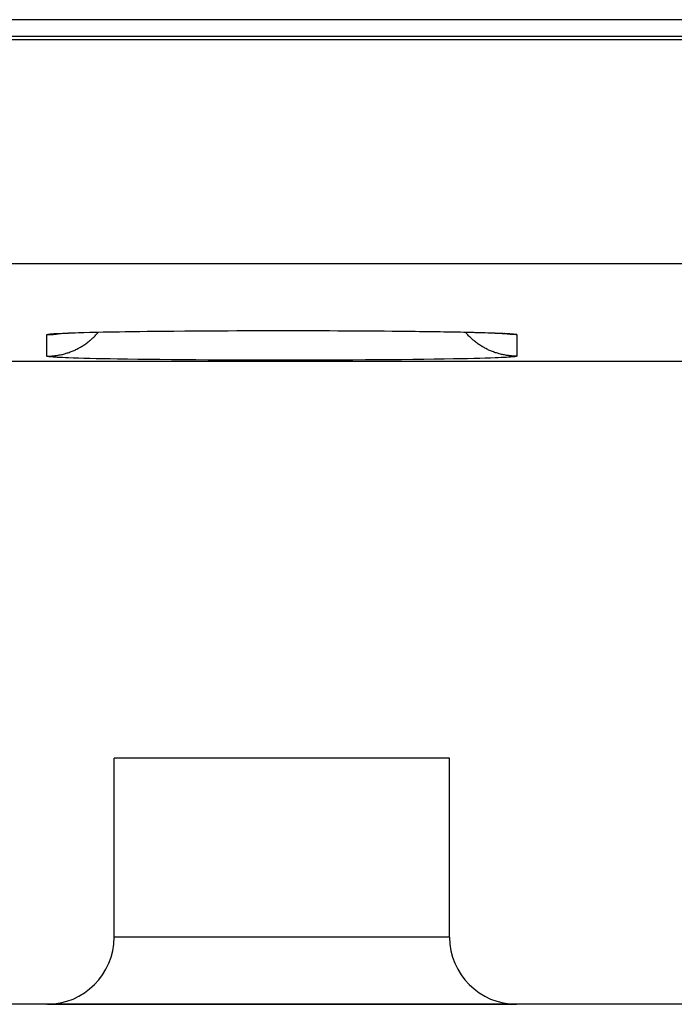
# Model space of a CAD drawing. Units: millimetres. Extents: x -68.8 to -1.5, y -2.5 to 46.5.
# Drawn here: x -46.8 to -43.8, y -0.4 to 4 of the extents above; entities that cross this region are included whole.
import ezdxf

# ---------------------------------------------------------------- set-up
doc = ezdxf.new("R2010")
doc.units = ezdxf.units.MM
doc.header["$LTSCALE"] = 16.335
doc.layers.get('0').update_dxf_attribs({"linetype": 'CONTINUOUS'})
for name, color, linetype in [('ASSI', 7, 'CONTINUOUS'), ('DRAFT', 7, 'CONTINUOUS'), ('RACCORDO', 7, 'CONTINUOUS')]:
    doc.layers.add(name, color=color, linetype=linetype)

msp = doc.modelspace()

# ---------------------------------------------------------------- linework, layer by layer
at = {"color": 7, "linetype": 'CONTINUOUS'}
msp.add_line((-44.8523, 0.7025), (-46.3523, 0.7025), dxfattribs=at)
at = {"layer": 'ASSI', "color": 7, "linetype": 'CONTINUOUS'}
for p, q in [((-18.0023, 4.0025), (-65.8523, 4.0025)), ((-65.9376, 3.9283), (-17.8023, 3.9283)), ((-46.5971, 2.6003), (-46.5896, 2.6008)), ((-46.5896, 2.6008), (-46.5803, 2.6013)), ((-46.5803, 2.6013), (-46.5693, 2.6018)), ((-46.5693, 2.6018), (-46.5567, 2.6023)), ((-46.5567, 2.6023), (-46.5425, 2.6029)), ((-46.5425, 2.6029), (-46.5268, 2.6034)), ((-46.5268, 2.6034), (-46.5095, 2.604)), ((-46.5095, 2.604), (-46.4908, 2.6046)), ((-46.4908, 2.6046), (-46.4598, 2.6054)), ((-46.4598, 2.6054), (-46.4255, 2.6062)), ((-46.4255, 2.6062), (-46.3878, 2.607)), ((-46.3878, 2.607), (-46.3468, 2.6078)), ((-46.3468, 2.6078), (-46.3025, 2.6085)), ((-46.3025, 2.6085), (-46.255, 2.6092)), ((-46.255, 2.6092), (-46.2044, 2.6099)), ((-46.2044, 2.6099), (-46.1509, 2.6105)), ((-46.1509, 2.6105), (-46.0945, 2.6111)), ((-46.0945, 2.6111), (-46.0354, 2.6116)), ((-46.0354, 2.6116), (-45.9738, 2.6121)), ((-45.9738, 2.6121), (-45.9099, 2.6124)), ((-45.9099, 2.6124), (-45.8439, 2.6128)), ((-45.8439, 2.6128), (-45.7761, 2.613)), ((-45.7761, 2.613), (-45.7068, 2.6132)), ((-45.7068, 2.6132), (-45.6362, 2.6132)), ((-45.6362, 2.6132), (-45.5648, 2.6132)), ((-45.5648, 2.6132), (-45.4929, 2.6131)), ((-45.4929, 2.6131), (-45.4211, 2.613)), ((-45.4211, 2.613), (-45.3499, 2.6127)), ((-45.3499, 2.6127), (-45.2799, 2.6124)), ((-45.2799, 2.6124), (-45.2116, 2.6119)), ((-45.2116, 2.6119), (-45.1454, 2.6114)), ((-45.1454, 2.6114), (-45.0819, 2.6108)), ((-45.0819, 2.6108), (-45.0215, 2.6102)), ((-45.0215, 2.6102), (-44.9831, 2.6097)), ((-44.9831, 2.6097), (-44.9463, 2.6092)), ((-44.9463, 2.6092), (-44.9112, 2.6087)), ((-44.9112, 2.6087), (-44.8779, 2.6081)), ((-44.8779, 2.6081), (-44.8465, 2.6076)), ((-44.8465, 2.6076), (-44.8169, 2.607)), ((-44.8169, 2.607), (-44.7892, 2.6064)), ((-44.7892, 2.6064), (-44.7633, 2.6059)), ((-44.7633, 2.6059), (-44.7393, 2.6053)), ((-44.7393, 2.6053), (-44.7171, 2.6047)), ((-44.7171, 2.6047), (-44.6968, 2.6041)), ((-44.6968, 2.6041), (-44.6782, 2.6035)), ((-44.6782, 2.6035), (-44.6614, 2.6029)), ((-44.6614, 2.6029), (-44.6463, 2.6023)), ((-44.6463, 2.6023), (-44.6331, 2.6017)), ((-44.6331, 2.6017), (-44.6218, 2.6011)), ((-44.6218, 2.6011), (-44.6123, 2.6006)), ((-50.2023, 2.4771), (-20.0023, 2.4771)), ((-44.8523, 0.7025), (-46.3523, 0.7025)), ((-46.3523, -0.0975), (-46.3523, 0.7025)), ((-44.8523, -0.0975), (-44.8523, 0.7025)), ((-46.6523, -0.3975), (-49.1023, -0.3975)), ((-44.5526, -0.3975), (-46.652, -0.3975)), ((-43.1523, -0.3975), (-44.5523, -0.3975))]:
    msp.add_line(p, q, dxfattribs=at)
at = {"layer": 'ASSI', "color": 253, "linetype": 'CONTINUOUS'}
for p, q in [((-66.1414, 3.9136), (-14.7717, 3.9136)), ((-66.1414, 2.9137), (-15.0597, 2.9137)), ((-46.6304, 2.5987), (-46.6252, 2.5991)), ((-46.6252, 2.5991), (-46.6196, 2.5995)), ((-46.6196, 2.5995), (-46.6134, 2.5999)), ((-46.6134, 2.5999), (-46.6067, 2.6003)), ((-46.6067, 2.6003), (-46.5956, 2.6009)), ((-46.5956, 2.6009), (-46.5834, 2.6015)), ((-46.5834, 2.6015), (-46.5701, 2.6021)), ((-46.5701, 2.6021), (-46.5556, 2.6026)), ((-46.5556, 2.6026), (-46.5346, 2.6034)), ((-46.5346, 2.6034), (-46.5116, 2.6041)), ((-46.5116, 2.6041), (-46.4868, 2.6048)), ((-46.4868, 2.6048), (-46.4601, 2.6055)), ((-46.4601, 2.6055), (-46.4317, 2.6062)), ((-46.4317, 2.6062), (-46.4015, 2.6069)), ((-46.4015, 2.6069), (-46.3697, 2.6075)), ((-46.3697, 2.6075), (-46.3277, 2.6082)), ((-46.3277, 2.6082), (-46.2833, 2.6089)), ((-46.2833, 2.6089), (-46.2367, 2.6096)), ((-46.2367, 2.6096), (-46.1881, 2.6102)), ((-46.1881, 2.6102), (-46.1376, 2.6107)), ((-46.1376, 2.6107), (-46.0959, 2.6111)), ((-46.0854, 2.6112), (-46.0315, 2.6117)), ((-46.0315, 2.6117), (-45.9763, 2.6121)), ((-45.9652, 2.6122), (-45.9199, 2.6124)), ((-45.9085, 2.6125), (-45.8509, 2.6128)), ((-45.8393, 2.6128), (-45.7807, 2.613)), ((-45.7689, 2.6131), (-45.7097, 2.6132)), ((-45.6978, 2.6132), (-45.6382, 2.6133)), ((-45.6262, 2.6133), (-45.5665, 2.6133)), ((-45.5545, 2.6133), (-45.4949, 2.6132)), ((-45.4831, 2.6132), (-45.4239, 2.613)), ((-45.4121, 2.613), (-45.3537, 2.6128)), ((-45.3421, 2.6127), (-45.2847, 2.6124)), ((-45.2733, 2.6124), (-45.2171, 2.612)), ((-45.206, 2.6119), (-45.1514, 2.6115)), ((-45.1406, 2.6114), (-45.0877, 2.6109)), ((-45.0877, 2.6109), (-45.0365, 2.6104)), ((-45.0365, 2.6104), (-44.9871, 2.6098)), ((-44.9871, 2.6098), (-44.9397, 2.6092)), ((-44.9397, 2.6092), (-44.8944, 2.6085)), ((-44.8944, 2.6085), (-44.8515, 2.6078)), ((-44.8515, 2.6078), (-44.8188, 2.6072)), ((-44.8188, 2.6072), (-44.7878, 2.6065)), ((-44.7878, 2.6065), (-44.7585, 2.6059)), ((-44.7585, 2.6059), (-44.7309, 2.6052)), ((-44.7309, 2.6052), (-44.7052, 2.6045)), ((-44.7052, 2.6045), (-44.6813, 2.6038)), ((-44.6813, 2.6038), (-44.6593, 2.603)), ((-44.6593, 2.603), (-44.6392, 2.6023)), ((-44.6392, 2.6023), (-44.6255, 2.6017)), ((-44.6255, 2.6017), (-44.6129, 2.6011)), ((-44.6129, 2.6011), (-44.6015, 2.6005)), ((-44.6015, 2.6005), (-44.5945, 2.6001)), ((-44.5945, 2.6001), (-44.5881, 2.5997)), ((-44.5881, 2.5997), (-44.5822, 2.5993)), ((-46.6523, 2.499), (-46.6523, 2.595)), ((-44.5523, 2.595), (-44.5523, 2.499)), ((-46.6196, 2.4944), (-46.6252, 2.4948)), ((-46.6134, 2.494), (-46.6196, 2.4944)), ((-46.6067, 2.4936), (-46.6134, 2.494)), ((-46.5994, 2.4932), (-46.6067, 2.4936)), ((-46.5701, 2.4919), (-46.5834, 2.4924)), ((-46.5556, 2.4913), (-46.5701, 2.4919)), ((-46.5346, 2.4905), (-46.5556, 2.4913)), ((-46.5116, 2.4898), (-46.5346, 2.4905)), ((-46.4868, 2.4891), (-46.5116, 2.4898)), ((-46.4601, 2.4884), (-46.4868, 2.4891)), ((-46.4317, 2.4877), (-46.4601, 2.4884)), ((-46.4015, 2.4871), (-46.4317, 2.4877)), ((-46.3697, 2.4865), (-46.4015, 2.4871)), ((-46.3363, 2.4859), (-46.3697, 2.4865)), ((-46.2924, 2.4851), (-46.3363, 2.4859)), ((-46.2462, 2.4845), (-46.2924, 2.4851)), ((-46.198, 2.4839), (-46.2462, 2.4845)), ((-46.1479, 2.4833), (-46.198, 2.4839)), ((-46.0959, 2.4828), (-46.1479, 2.4833)), ((-46.0424, 2.4823), (-46.0959, 2.4828)), ((-45.9875, 2.4819), (-46.0424, 2.4823)), ((-45.9313, 2.4816), (-45.9875, 2.4819)), ((-45.8741, 2.4813), (-45.9313, 2.4816)), ((-45.8159, 2.481), (-45.8741, 2.4813)), ((-45.7571, 2.4808), (-45.8159, 2.481)), ((-45.6978, 2.4807), (-45.7571, 2.4808)), ((-45.6382, 2.4806), (-45.6978, 2.4807)), ((-45.5784, 2.4806), (-45.6382, 2.4806)), ((-45.5187, 2.4807), (-45.5784, 2.4806)), ((-45.4593, 2.4808), (-45.5187, 2.4807)), ((-45.4004, 2.481), (-45.4593, 2.4808)), ((-45.3421, 2.4812), (-45.4004, 2.481)), ((-45.2847, 2.4815), (-45.3421, 2.4812)), ((-45.2283, 2.4818), (-45.2847, 2.4815)), ((-45.1731, 2.4822), (-45.2283, 2.4818)), ((-45.1193, 2.4827), (-45.1731, 2.4822)), ((-45.067, 2.4832), (-45.1193, 2.4827)), ((-45.0165, 2.4838), (-45.067, 2.4832)), ((-44.9679, 2.4844), (-45.0165, 2.4838)), ((-44.9213, 2.485), (-44.9679, 2.4844)), ((-44.877, 2.4857), (-44.9213, 2.485)), ((-44.8349, 2.4865), (-44.877, 2.4857)), ((-44.8031, 2.4871), (-44.8349, 2.4865)), ((-44.7729, 2.4877), (-44.8031, 2.4871)), ((-44.7445, 2.4884), (-44.7729, 2.4877)), ((-44.7178, 2.4891), (-44.7445, 2.4884)), ((-44.693, 2.4898), (-44.7178, 2.4891)), ((-44.67, 2.4905), (-44.693, 2.4898)), ((-44.649, 2.4913), (-44.67, 2.4905)), ((-44.6345, 2.4919), (-44.649, 2.4913)), ((-44.6212, 2.4924), (-44.6345, 2.4919)), ((-44.609, 2.493), (-44.6212, 2.4924)), ((-44.5979, 2.4936), (-44.609, 2.493)), ((-44.5912, 2.494), (-44.5979, 2.4936)), ((-44.5851, 2.4944), (-44.5912, 2.494)), ((-44.5794, 2.4948), (-44.5851, 2.4944)), ((-44.5743, 2.4952), (-44.5794, 2.4948)), ((-44.8523, -0.0975), (-46.3523, -0.0975))]:
    msp.add_line(p, q, dxfattribs=at)
for points in [[(-46.6523, 2.499), (-46.6477, 2.499), (-46.6431, 2.4991), (-46.6385, 2.4993), (-46.6338, 2.4995), (-46.6292, 2.4999), (-46.6246, 2.5002), (-46.62, 2.5007), (-46.6154, 2.5012), (-46.6109, 2.5018), (-46.6063, 2.5025), (-46.6017, 2.5033), (-46.5972, 2.5041), (-46.5926, 2.505), (-46.5881, 2.5059), (-46.5836, 2.5069), (-46.5791, 2.508), (-46.5747, 2.5092), (-46.5702, 2.5104), (-46.5658, 2.5117), (-46.5614, 2.5131), (-46.557, 2.5145), (-46.5526, 2.516), (-46.5483, 2.5176), (-46.5439, 2.5192), (-46.5396, 2.5209), (-46.5354, 2.5227), (-46.5311, 2.5245), (-46.5269, 2.5264), (-46.5227, 2.5284), (-46.5186, 2.5304), (-46.5145, 2.5325), (-46.5104, 2.5347), (-46.5063, 2.5369), (-46.5023, 2.5392), (-46.4983, 2.5415), (-46.4944, 2.5439), (-46.4905, 2.5464), (-46.4866, 2.5489), (-46.4828, 2.5515), (-46.479, 2.5541), (-46.4752, 2.5568), (-46.4715, 2.5595), (-46.4679, 2.5624), (-46.4642, 2.5652), (-46.4607, 2.5682), (-46.4571, 2.5711), (-46.4536, 2.5742), (-46.4502, 2.5772), (-46.4468, 2.5804), (-46.4435, 2.5836), (-46.4402, 2.5868), (-46.4369, 2.5901), (-46.4337, 2.5935), (-46.4306, 2.5968), (-46.4275, 2.6003), (-46.4245, 2.6038), (-46.4224, 2.6063)], [(-46.6523, 2.595), (-46.6477, 2.595), (-46.6431, 2.5951), (-46.6385, 2.5953), (-46.6338, 2.5955), (-46.6292, 2.5959), (-46.6246, 2.5962), (-46.62, 2.5967), (-46.6154, 2.5972), (-46.6109, 2.5978), (-46.6063, 2.5985), (-46.6017, 2.5993), (-46.5972, 2.6001), (-46.5956, 2.6004)], [(-46.6523, 2.595), (-46.6522, 2.5952), (-46.652, 2.5954), (-46.6517, 2.5956), (-46.6512, 2.5958), (-46.6506, 2.596), (-46.6499, 2.5962), (-46.649, 2.5964), (-46.648, 2.5966), (-46.6468, 2.5968), (-46.6455, 2.597), (-46.6441, 2.5973), (-46.6425, 2.5975), (-46.6408, 2.5977), (-46.639, 2.5979), (-46.637, 2.5981), (-46.6349, 2.5983), (-46.6327, 2.5985), (-46.6304, 2.5987)], [(-44.5523, 2.499), (-44.5569, 2.499), (-44.5615, 2.4991), (-44.5662, 2.4993), (-44.5708, 2.4995), (-44.5754, 2.4999), (-44.58, 2.5002), (-44.5846, 2.5007), (-44.5892, 2.5012), (-44.5938, 2.5018), (-44.5983, 2.5025), (-44.6029, 2.5033), (-44.6074, 2.5041), (-44.612, 2.505), (-44.6165, 2.5059), (-44.621, 2.5069), (-44.6255, 2.508), (-44.63, 2.5092), (-44.6344, 2.5104), (-44.6388, 2.5117), (-44.6433, 2.5131), (-44.6476, 2.5145), (-44.652, 2.516), (-44.6564, 2.5176), (-44.6607, 2.5192), (-44.665, 2.5209), (-44.6692, 2.5227), (-44.6735, 2.5245), (-44.6777, 2.5264), (-44.6819, 2.5284), (-44.686, 2.5304), (-44.6901, 2.5325), (-44.6942, 2.5347), (-44.6983, 2.5369), (-44.7023, 2.5392), (-44.7063, 2.5415), (-44.7102, 2.5439), (-44.7141, 2.5464), (-44.718, 2.5489), (-44.7218, 2.5515), (-44.7256, 2.5541), (-44.7294, 2.5568), (-44.7331, 2.5595), (-44.7368, 2.5624), (-44.7404, 2.5652), (-44.744, 2.5682), (-44.7475, 2.5711), (-44.751, 2.5742), (-44.7544, 2.5772), (-44.7578, 2.5804), (-44.7611, 2.5836), (-44.7644, 2.5868), (-44.7677, 2.5901), (-44.7709, 2.5935), (-44.774, 2.5968), (-44.7771, 2.6003), (-44.7801, 2.6038), (-44.7823, 2.6063)], [(-44.5523, 2.595), (-44.5569, 2.595), (-44.5615, 2.5951), (-44.5662, 2.5953), (-44.5708, 2.5955), (-44.5754, 2.5959), (-44.58, 2.5962), (-44.5846, 2.5967), (-44.5892, 2.5972), (-44.5938, 2.5978), (-44.5983, 2.5985), (-44.6029, 2.5993), (-44.6074, 2.6001), (-44.6091, 2.6004)], [(-44.5822, 2.5993), (-44.5768, 2.5989), (-44.5743, 2.5987), (-44.5719, 2.5985), (-44.5697, 2.5983), (-44.5676, 2.5981), (-44.5656, 2.5979), (-44.5638, 2.5977), (-44.5621, 2.5975), (-44.5605, 2.5973), (-44.5591, 2.597), (-44.5578, 2.5968), (-44.5567, 2.5966), (-44.5556, 2.5964), (-44.5548, 2.5962), (-44.554, 2.596), (-44.5534, 2.5958), (-44.5529, 2.5956), (-44.5526, 2.5954), (-44.5524, 2.5952), (-44.5523, 2.595)], [(-46.6252, 2.4948), (-46.6304, 2.4952), (-46.6327, 2.4954), (-46.6349, 2.4956), (-46.637, 2.4959), (-46.639, 2.4961), (-46.6408, 2.4963), (-46.6425, 2.4965), (-46.6441, 2.4967), (-46.6455, 2.4969), (-46.6468, 2.4971), (-46.648, 2.4973), (-46.649, 2.4975), (-46.6499, 2.4977), (-46.6506, 2.4979), (-46.6512, 2.4981), (-46.6517, 2.4983), (-46.652, 2.4985), (-46.6522, 2.4988), (-46.6523, 2.499)], [(-46.5834, 2.4924), (-46.5956, 2.493), (-46.5994, 2.4932)], [(-44.5523, 2.499), (-44.5524, 2.4988), (-44.5526, 2.4985), (-44.5529, 2.4983), (-44.5534, 2.4981), (-44.554, 2.4979), (-44.5548, 2.4977), (-44.5556, 2.4975), (-44.5567, 2.4973), (-44.5578, 2.4971), (-44.5591, 2.4969), (-44.5605, 2.4967), (-44.5621, 2.4965), (-44.5638, 2.4963), (-44.5656, 2.4961), (-44.5676, 2.4959), (-44.5697, 2.4956), (-44.5719, 2.4954), (-44.5743, 2.4952)]]:
    msp.add_lwpolyline(points, dxfattribs=at)
at = {"layer": 'ASSI', "color": 7, "linetype": 'CONTINUOUS'}
for points in [[(-46.6068, 2.5996), (-46.606, 2.5996), (-46.6046, 2.5998), (-46.6027, 2.5999), (-46.6001, 2.6001), (-46.5971, 2.6003)], [(-44.6123, 2.6006), (-44.6084, 2.6004), (-44.605, 2.6001), (-44.6022, 2.5999), (-44.6001, 2.5998), (-44.5993, 2.5997)]]:
    msp.add_lwpolyline(points, dxfattribs=at)
for centre, start, end in [((-46.6523, -0.0975), 270, 360), ((-44.5523, -0.0975), 180, 270)]:
    msp.add_arc(centre, 0.3, start, end, dxfattribs=at)
at = {"layer": 'DRAFT', "color": 7, "linetype": 'CONTINUOUS'}
msp.add_line((-50.2023, 2.4771), (-20.0023, 2.4771), dxfattribs=at)
at = {"layer": 'RACCORDO', "color": 7, "linetype": 'CONTINUOUS'}
for p, q in [((-18.1865, 4.0025), (-65.8523, 4.0025)), ((-65.9376, 3.9283), (-17.8023, 3.9283)), ((-46.6068, 2.5996), (-46.6066, 2.5996)), ((-46.6066, 2.5996), (-46.6061, 2.5996)), ((-46.6061, 2.5996), (-46.6053, 2.5997)), ((-46.6053, 2.5997), (-46.6038, 2.5998)), ((-46.6038, 2.5998), (-46.6017, 2.6)), ((-46.6017, 2.6), (-46.5991, 2.6002)), ((-46.5991, 2.6002), (-46.5951, 2.6004)), ((-46.5951, 2.6004), (-46.5903, 2.6007)), ((-46.5903, 2.6007), (-46.5832, 2.6011)), ((-46.5832, 2.6011), (-46.5747, 2.6015)), ((-46.5747, 2.6015), (-46.5626, 2.6021)), ((-46.5626, 2.6021), (-46.5566, 2.6023)), ((-44.6485, 2.6024), (-44.6345, 2.6017)), ((-44.6345, 2.6017), (-44.6247, 2.6013)), ((-44.6247, 2.6013), (-44.6178, 2.6009)), ((-44.6178, 2.6009), (-44.6121, 2.6006)), ((-44.6121, 2.6006), (-44.6074, 2.6003)), ((-44.6074, 2.6003), (-44.6043, 2.6001)), ((-44.6043, 2.6001), (-44.6018, 2.5999)), ((-44.6018, 2.5999), (-44.6004, 2.5998)), ((-44.6004, 2.5998), (-44.5993, 2.5997)), ((-44.5993, 2.5997), (-44.598, 2.5996)), ((-46.3523, -0.0975), (-46.3523, 0.7025)), ((-44.8523, -0.0975), (-44.8523, 0.7025)), ((-46.6523, -0.3975), (-49.1023, -0.3975)), ((-46.6494, -0.3975), (-44.5552, -0.3975)), ((-43.1523, -0.3975), (-44.5523, -0.3975))]:
    msp.add_line(p, q, dxfattribs=at)
at = {"layer": 'RACCORDO', "color": 253, "linetype": 'CONTINUOUS'}
for p, q in [((-66.1414, 3.9136), (-14.7717, 3.9136)), ((-66.1414, 2.9137), (-15.0597, 2.9137)), ((-46.6304, 2.5987), (-46.6252, 2.5991)), ((-46.6252, 2.5991), (-46.6196, 2.5995)), ((-46.6196, 2.5995), (-46.6134, 2.5999)), ((-46.6134, 2.5999), (-46.6067, 2.6003)), ((-46.6067, 2.6003), (-46.5956, 2.6009)), ((-46.5956, 2.6009), (-46.5834, 2.6015)), ((-46.5834, 2.6015), (-46.5701, 2.6021)), ((-46.5701, 2.6021), (-46.5556, 2.6026)), ((-46.5556, 2.6026), (-46.5346, 2.6034)), ((-46.5346, 2.6034), (-46.5116, 2.6041)), ((-46.5116, 2.6041), (-46.4868, 2.6048)), ((-46.4868, 2.6048), (-46.4601, 2.6055)), ((-46.4601, 2.6055), (-46.4317, 2.6062)), ((-46.4317, 2.6062), (-46.4015, 2.6069)), ((-46.4015, 2.6069), (-46.3697, 2.6075)), ((-46.3697, 2.6075), (-46.3277, 2.6082)), ((-46.3277, 2.6082), (-46.2833, 2.6089)), ((-46.2833, 2.6089), (-46.2367, 2.6096)), ((-46.2367, 2.6096), (-46.1881, 2.6102)), ((-46.1881, 2.6102), (-46.1376, 2.6107)), ((-46.1376, 2.6107), (-46.0854, 2.6112)), ((-46.0854, 2.6112), (-46.0315, 2.6117)), ((-46.0315, 2.6117), (-45.9763, 2.6121)), ((-45.9763, 2.6121), (-45.9199, 2.6124)), ((-45.9199, 2.6124), (-45.8625, 2.6127)), ((-45.8625, 2.6127), (-45.8042, 2.613)), ((-45.8042, 2.613), (-45.7453, 2.6131)), ((-45.7453, 2.6131), (-45.6859, 2.6132)), ((-45.6859, 2.6132), (-45.6262, 2.6133)), ((-45.6262, 2.6133), (-45.5665, 2.6133)), ((-45.5665, 2.6133), (-45.5068, 2.6132)), ((-45.5068, 2.6132), (-45.4475, 2.6131)), ((-45.4475, 2.6131), (-45.3887, 2.6129)), ((-45.3887, 2.6129), (-45.3306, 2.6127)), ((-45.3306, 2.6127), (-45.2733, 2.6124)), ((-45.2733, 2.6124), (-45.2171, 2.612)), ((-45.2171, 2.612), (-45.1622, 2.6116)), ((-45.1622, 2.6116), (-45.1087, 2.6111)), ((-45.1087, 2.6111), (-45.0568, 2.6106)), ((-45.0568, 2.6106), (-45.0066, 2.6101)), ((-45.0066, 2.6101), (-44.9584, 2.6094)), ((-44.9584, 2.6094), (-44.9123, 2.6088)), ((-44.9123, 2.6088), (-44.8684, 2.6081)), ((-44.8684, 2.6081), (-44.8349, 2.6075)), ((-44.8349, 2.6075), (-44.8031, 2.6069)), ((-44.8031, 2.6069), (-44.7729, 2.6062)), ((-44.7729, 2.6062), (-44.7445, 2.6055)), ((-44.7445, 2.6055), (-44.7178, 2.6048)), ((-44.7178, 2.6048), (-44.693, 2.6041)), ((-44.693, 2.6041), (-44.67, 2.6034)), ((-44.67, 2.6034), (-44.649, 2.6026)), ((-44.649, 2.6026), (-44.6345, 2.6021)), ((-44.6345, 2.6021), (-44.6212, 2.6015)), ((-44.6212, 2.6015), (-44.609, 2.6009)), ((-44.609, 2.6009), (-44.5979, 2.6003)), ((-44.5979, 2.6003), (-44.5912, 2.5999)), ((-46.6523, 2.499), (-46.6523, 2.595)), ((-44.5523, 2.595), (-44.5523, 2.499)), ((-46.6196, 2.4944), (-46.6252, 2.4948)), ((-46.6134, 2.494), (-46.6196, 2.4944)), ((-46.6067, 2.4936), (-46.6134, 2.494)), ((-46.5994, 2.4932), (-46.6067, 2.4936)), ((-46.5701, 2.4919), (-46.5834, 2.4924)), ((-46.5556, 2.4913), (-46.5701, 2.4919)), ((-46.5346, 2.4905), (-46.5556, 2.4913)), ((-46.5116, 2.4898), (-46.5346, 2.4905)), ((-46.4868, 2.4891), (-46.5116, 2.4898)), ((-46.4601, 2.4884), (-46.4868, 2.4891)), ((-46.4317, 2.4877), (-46.4601, 2.4884)), ((-46.4015, 2.4871), (-46.4317, 2.4877)), ((-46.3697, 2.4865), (-46.4015, 2.4871)), ((-46.3363, 2.4859), (-46.3697, 2.4865)), ((-46.2924, 2.4851), (-46.3363, 2.4859)), ((-46.2462, 2.4845), (-46.2924, 2.4851)), ((-46.198, 2.4839), (-46.2462, 2.4845)), ((-46.1479, 2.4833), (-46.198, 2.4839)), ((-46.0959, 2.4828), (-46.1479, 2.4833)), ((-46.0424, 2.4823), (-46.0959, 2.4828)), ((-45.9875, 2.4819), (-46.0424, 2.4823)), ((-45.9313, 2.4816), (-45.9875, 2.4819)), ((-45.8741, 2.4813), (-45.9313, 2.4816)), ((-45.8159, 2.481), (-45.8741, 2.4813)), ((-45.7571, 2.4808), (-45.8159, 2.481)), ((-45.6978, 2.4807), (-45.7571, 2.4808)), ((-45.6382, 2.4806), (-45.6978, 2.4807)), ((-45.5784, 2.4806), (-45.6382, 2.4806)), ((-45.5187, 2.4807), (-45.5784, 2.4806)), ((-45.4593, 2.4808), (-45.5187, 2.4807)), ((-45.4004, 2.481), (-45.4593, 2.4808)), ((-45.3421, 2.4812), (-45.4004, 2.481)), ((-45.2847, 2.4815), (-45.3421, 2.4812)), ((-45.2283, 2.4818), (-45.2847, 2.4815)), ((-45.1731, 2.4822), (-45.2283, 2.4818)), ((-45.1193, 2.4827), (-45.1731, 2.4822)), ((-45.067, 2.4832), (-45.1193, 2.4827)), ((-45.0165, 2.4838), (-45.067, 2.4832)), ((-44.9679, 2.4844), (-45.0165, 2.4838)), ((-44.9213, 2.485), (-44.9679, 2.4844)), ((-44.877, 2.4857), (-44.9213, 2.485)), ((-44.8349, 2.4865), (-44.877, 2.4857)), ((-44.8031, 2.4871), (-44.8349, 2.4865)), ((-44.7729, 2.4877), (-44.8031, 2.4871)), ((-44.7445, 2.4884), (-44.7729, 2.4877)), ((-44.7178, 2.4891), (-44.7445, 2.4884)), ((-44.693, 2.4898), (-44.7178, 2.4891)), ((-44.67, 2.4905), (-44.693, 2.4898)), ((-44.649, 2.4913), (-44.67, 2.4905)), ((-44.6345, 2.4919), (-44.649, 2.4913)), ((-44.6212, 2.4924), (-44.6345, 2.4919)), ((-44.609, 2.493), (-44.6212, 2.4924)), ((-44.5979, 2.4936), (-44.609, 2.493)), ((-44.5912, 2.494), (-44.5979, 2.4936)), ((-44.5851, 2.4944), (-44.5912, 2.494)), ((-44.5794, 2.4948), (-44.5851, 2.4944)), ((-44.5743, 2.4952), (-44.5794, 2.4948)), ((-44.8523, -0.0975), (-46.3523, -0.0975))]:
    msp.add_line(p, q, dxfattribs=at)
for points in [[(-46.6523, 2.499), (-46.6477, 2.499), (-46.6431, 2.4991), (-46.6385, 2.4993), (-46.6338, 2.4995), (-46.6292, 2.4999), (-46.6246, 2.5002), (-46.62, 2.5007), (-46.6154, 2.5012), (-46.6109, 2.5018), (-46.6063, 2.5025), (-46.6017, 2.5033), (-46.5972, 2.5041), (-46.5926, 2.505), (-46.5881, 2.5059), (-46.5836, 2.5069), (-46.5791, 2.508), (-46.5747, 2.5092), (-46.5702, 2.5104), (-46.5658, 2.5117), (-46.5614, 2.5131), (-46.557, 2.5145), (-46.5526, 2.516), (-46.5483, 2.5176), (-46.5439, 2.5192), (-46.5396, 2.5209), (-46.5354, 2.5227), (-46.5311, 2.5245), (-46.5269, 2.5264), (-46.5227, 2.5284), (-46.5186, 2.5304), (-46.5145, 2.5325), (-46.5104, 2.5347), (-46.5063, 2.5369), (-46.5023, 2.5392), (-46.4983, 2.5415), (-46.4944, 2.5439), (-46.4905, 2.5464), (-46.4866, 2.5489), (-46.4828, 2.5515), (-46.479, 2.5541), (-46.4752, 2.5568), (-46.4715, 2.5595), (-46.4679, 2.5624), (-46.4642, 2.5652), (-46.4607, 2.5682), (-46.4571, 2.5711), (-46.4536, 2.5742), (-46.4502, 2.5772), (-46.4468, 2.5804), (-46.4435, 2.5836), (-46.4402, 2.5868), (-46.4369, 2.5901), (-46.4337, 2.5935), (-46.4306, 2.5968), (-46.4275, 2.6003), (-46.4245, 2.6038), (-46.4224, 2.6063)], [(-46.6523, 2.595), (-46.6522, 2.5952), (-46.652, 2.5954), (-46.6517, 2.5956), (-46.6512, 2.5958), (-46.6506, 2.596), (-46.6499, 2.5962), (-46.649, 2.5964), (-46.648, 2.5966), (-46.6468, 2.5968), (-46.6455, 2.597), (-46.6441, 2.5973), (-46.6425, 2.5975), (-46.6408, 2.5977), (-46.639, 2.5979), (-46.637, 2.5981), (-46.6349, 2.5983), (-46.6327, 2.5985), (-46.6304, 2.5987)], [(-46.6523, 2.595), (-46.6477, 2.595), (-46.6431, 2.5951), (-46.6385, 2.5953), (-46.6338, 2.5955), (-46.6292, 2.5959), (-46.6246, 2.5962), (-46.62, 2.5967), (-46.6154, 2.5972), (-46.6109, 2.5978), (-46.6063, 2.5985)], [(-46.6063, 2.5985), (-46.6017, 2.5993), (-46.5972, 2.6001), (-46.5956, 2.6004)], [(-44.5523, 2.499), (-44.5569, 2.499), (-44.5615, 2.4991), (-44.5662, 2.4993), (-44.5708, 2.4995), (-44.5754, 2.4999), (-44.58, 2.5002), (-44.5846, 2.5007), (-44.5892, 2.5012), (-44.5938, 2.5018), (-44.5983, 2.5025), (-44.6029, 2.5033), (-44.6074, 2.5041), (-44.612, 2.505), (-44.6165, 2.5059), (-44.621, 2.5069), (-44.6255, 2.508), (-44.63, 2.5092), (-44.6344, 2.5104), (-44.6388, 2.5117), (-44.6433, 2.5131), (-44.6476, 2.5145), (-44.652, 2.516), (-44.6564, 2.5176), (-44.6607, 2.5192), (-44.665, 2.5209), (-44.6692, 2.5227), (-44.6735, 2.5245), (-44.6777, 2.5264), (-44.6819, 2.5284), (-44.686, 2.5304), (-44.6901, 2.5325), (-44.6942, 2.5347), (-44.6983, 2.5369), (-44.7023, 2.5392), (-44.7063, 2.5415), (-44.7102, 2.5439), (-44.7141, 2.5464), (-44.718, 2.5489), (-44.7218, 2.5515), (-44.7256, 2.5541), (-44.7294, 2.5568), (-44.7331, 2.5595), (-44.7368, 2.5624), (-44.7404, 2.5652), (-44.744, 2.5682), (-44.7475, 2.5711), (-44.751, 2.5742), (-44.7544, 2.5772), (-44.7578, 2.5804), (-44.7611, 2.5836), (-44.7644, 2.5868), (-44.7677, 2.5901), (-44.7709, 2.5935), (-44.774, 2.5968), (-44.7771, 2.6003), (-44.7801, 2.6038), (-44.7823, 2.6063)], [(-44.5983, 2.5985), (-44.6029, 2.5993), (-44.6074, 2.6001), (-44.6091, 2.6004)], [(-44.5523, 2.595), (-44.5569, 2.595), (-44.5615, 2.5951), (-44.5662, 2.5953), (-44.5708, 2.5955), (-44.5754, 2.5959), (-44.58, 2.5962), (-44.5846, 2.5967), (-44.5892, 2.5972), (-44.5938, 2.5978), (-44.5983, 2.5985)], [(-44.5912, 2.5999), (-44.5851, 2.5995), (-44.5822, 2.5993)], [(-44.5822, 2.5993), (-44.5768, 2.5989), (-44.5743, 2.5987), (-44.5719, 2.5985), (-44.5697, 2.5983), (-44.5676, 2.5981), (-44.5656, 2.5979), (-44.5638, 2.5977), (-44.5621, 2.5975), (-44.5605, 2.5973), (-44.5591, 2.597), (-44.5578, 2.5968), (-44.5567, 2.5966), (-44.5556, 2.5964), (-44.5548, 2.5962), (-44.554, 2.596), (-44.5534, 2.5958), (-44.5529, 2.5956), (-44.5526, 2.5954), (-44.5524, 2.5952), (-44.5523, 2.595)], [(-46.6252, 2.4948), (-46.6304, 2.4952), (-46.6327, 2.4954), (-46.6349, 2.4956), (-46.637, 2.4959), (-46.639, 2.4961), (-46.6408, 2.4963), (-46.6425, 2.4965), (-46.6441, 2.4967), (-46.6455, 2.4969), (-46.6468, 2.4971), (-46.648, 2.4973), (-46.649, 2.4975), (-46.6499, 2.4977), (-46.6506, 2.4979), (-46.6512, 2.4981), (-46.6517, 2.4983), (-46.652, 2.4985), (-46.6522, 2.4988), (-46.6523, 2.499)], [(-46.5834, 2.4924), (-46.5956, 2.493), (-46.5994, 2.4932)], [(-44.5523, 2.499), (-44.5524, 2.4988), (-44.5526, 2.4985), (-44.5529, 2.4983), (-44.5534, 2.4981), (-44.554, 2.4979), (-44.5548, 2.4977), (-44.5556, 2.4975), (-44.5567, 2.4973), (-44.5578, 2.4971), (-44.5591, 2.4969), (-44.5605, 2.4967), (-44.5621, 2.4965), (-44.5638, 2.4963), (-44.5656, 2.4961), (-44.5676, 2.4959), (-44.5697, 2.4956), (-44.5719, 2.4954), (-44.5743, 2.4952)]]:
    msp.add_lwpolyline(points, dxfattribs=at)
at = {"layer": 'RACCORDO', "color": 7, "linetype": 'CONTINUOUS'}
for centre, start, end in [((-46.6523, -0.0975), 270, 360), ((-44.5523, -0.0975), 180, 270)]:
    msp.add_arc(centre, 0.3, start, end, dxfattribs=at)

doc.saveas('drawing.dxf')
